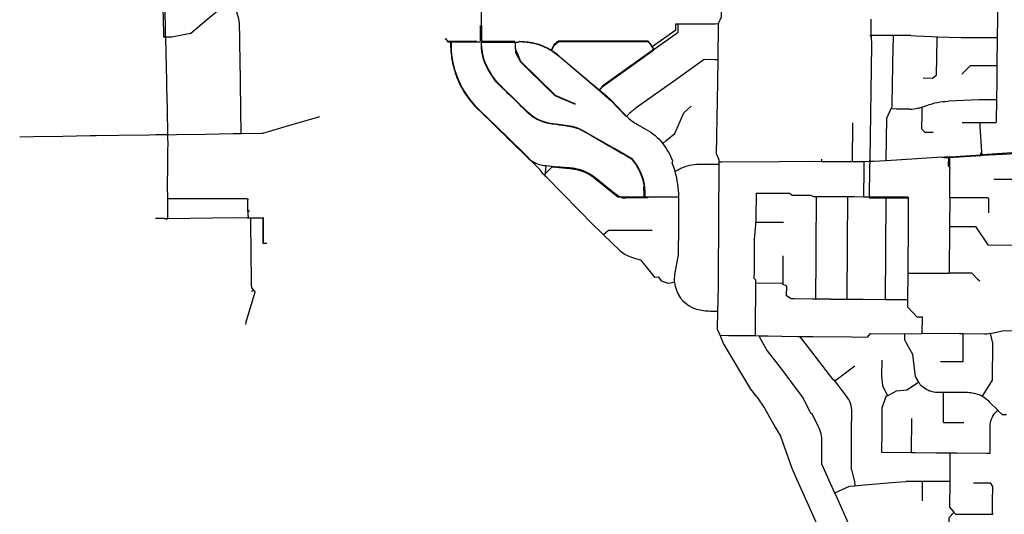
# Model space of a CAD drawing. Extents: x 486223 to 508017, y 5424748 to 5448023.
# Drawn here: x 503738 to 506326, y 5443037 to 5444338 of the extents above; entities that cross this region are included whole.
import ezdxf

# ---------------------------------------------------------------- set-up
doc = ezdxf.new("R2010")
doc.units = 0
doc.layers.add('WATER_MAINS', color=7, linetype='CONTINUOUS')

msp = doc.modelspace()

# ---------------------------------------------------------------- linework, layer by layer
at = {"layer": 'WATER_MAINS'}
for p, q in [((504951.7, 5444323), (504951.5, 5444375.3)), ((504121.5, 5444308.7), (504120.5, 5444365.2)), ((504948.1, 5444322), (504948.2, 5444282)), ((504951.7, 5444323), (504951.8, 5444279.2)), ((505462.2, 5444327.1), (505468.5, 5444327.1)), ((505468.5, 5444327.1), (505565.9, 5444327.2)), ((505565.9, 5444327.2), (505574.7, 5444327.3)), ((505573.5, 5444233.3), (505575.1, 5444326.9)), ((505574.7, 5444327.3), (505575.1, 5444327.3)), ((505575.1, 5444326.9), (505575.1, 5444327.3)), ((505975.5, 5444294.7), (505976.2, 5444339.2)), ((504121.7, 5444292.6), (504121.5, 5444308.7)), ((505974, 5444296.2), (505973.3, 5444296.2)), ((505974.4, 5444296.2), (505974, 5444296.2)), ((506013.1, 5444296.2), (505974.4, 5444296.2)), ((506034.2, 5444296.2), (506013.1, 5444296.2)), ((506034.1, 5444285), (506034.2, 5444296.2)), ((506045.5, 5444296.2), (506034.2, 5444296.2)), ((506079.8, 5444296.2), (506045.5, 5444296.2)), ((504121.3, 5444291.6), (504120.5, 5444291.6)), ((504121.7, 5444291.6), (504121.3, 5444291.6)), ((504121.7, 5444292.1), (504121.7, 5444292.6)), ((504121.7, 5444292.6), (504122, 5444292.6)), ((504121.7, 5444291.6), (504121.7, 5444292.1)), ((504121.7, 5444291.6), (504121.7, 5444291.2)), ((504121.7, 5444291.2), (504122.3, 5444251.6)), ((504317, 5444271), (504316.6, 5444295.4)), ((504317.6, 5444234.9), (504317, 5444271)), ((504870.9, 5444279), (504870.2, 5444279)), ((504871.3, 5444279), (504870.9, 5444279)), ((504870.9, 5444279), (504870.9, 5444278.6)), ((504870.9, 5444278.6), (504870.9, 5444277.4)), ((504885.4, 5444278.9), (504871.3, 5444279)), ((504871.8, 5444276.6), (504871.4, 5444276.9)), ((504951.8, 5444278.9), (504943.8, 5444278.8)), ((504951.8, 5444279.2), (504951.8, 5444278.9)), ((504951.8, 5444278.2), (504951.8, 5444278.9)), ((504951.8, 5444278.9), (504952.2, 5444278.9)), ((504954.7, 5444252.3), (504952, 5444271.3)), ((504952.2, 5444278.9), (504962.9, 5444278.9)), ((504962.9, 5444278.9), (505041.1, 5444279)), ((505041.1, 5444279), (505041.5, 5444279)), ((505041.1, 5444278.6), (505041.1, 5444279)), ((505041.2, 5444260.8), (505041.1, 5444278.6)), ((505041.5, 5444279), (505049.1, 5444279)), ((505396.7, 5444271.3), (505399.7, 5444267.1)), ((505975.5, 5444294.7), (505975.1, 5444294.7)), ((506033.8, 5444268.6), (506034.1, 5444285)), ((506135.1, 5444293.4), (506148.4, 5444292.9)), ((506148.4, 5444292.9), (506148.4, 5444288.6)), ((506148.4, 5444292.9), (506150.5, 5444292.8)), ((506150.5, 5444292.8), (506180.8, 5444291.8)), ((506180.8, 5444291.8), (506212.7, 5444290.7)), ((506212.7, 5444290.7), (506251.2, 5444290.7)), ((506251.2, 5444290.7), (506306.8, 5444290.6)), ((506307.3, 5444290.1), (506306.3, 5444217)), ((506306.8, 5444290.6), (506307.3, 5444290.6)), ((506307.3, 5444290.6), (506307.3, 5444290.1)), ((504122.3, 5444251.6), (504124.1, 5444176.3)), ((504954.5, 5444252.2), (504953.1, 5444254.9)), ((505135.6, 5444256), (505135.8, 5444256.3)), ((505399.7, 5444267.1), (505400, 5444266.7)), ((505400, 5444266.7), (505400.4, 5444267)), ((505400.2, 5444266.4), (505400, 5444266.7)), ((506031.4, 5444114.3), (506033.8, 5444268.6)), ((504318.6, 5444174.4), (504317.6, 5444234.9)), ((505564.4, 5444233.4), (505573.2, 5444233.3)), ((505572.6, 5444173.3), (505573.5, 5444233.3)), ((505573.2, 5444233.3), (505573.5, 5444233.3)), ((506306.2, 5444211.6), (506305.6, 5444171.8)), ((506305.8, 5444217), (506306.3, 5444217)), ((506306.3, 5444217), (506306.2, 5444216.4)), ((506306.2, 5444216.4), (506306.2, 5444211.6)), ((504124.1, 5444176.3), (504124.4, 5444159.6)), ((504319.8, 5444099.8), (504318.6, 5444174.4)), ((505569.5, 5443984.4), (505572.6, 5444173)), ((505572.6, 5444173), (505572.6, 5444173.3)), ((505011.1, 5444154), (505010.8, 5444154.4)), ((505261.3, 5444153.1), (505281.4, 5444136.2)), ((505261.6, 5444151.6), (505261.9, 5444151.9)), ((505261.6, 5444151.6), (505261.9, 5444151.3)), ((506304.6, 5444127.2), (506289.2, 5444127.2)), ((506305, 5444126.8), (506303.9, 5444071)), ((506305, 5444127.2), (506304.6, 5444127.2)), ((506305, 5444127.2), (506305, 5444126.8)), ((504320.8, 5444038.8), (504319.8, 5444099.8)), ((505333.5, 5444083.8), (505342.4, 5444093.2)), ((506028.8, 5444104.3), (506031.4, 5444109.7)), ((506031.4, 5444109.7), (506031.4, 5444114.3)), ((506077, 5444102.3), (506042.5, 5444102.8)), ((506109.3, 5444107.1), (506109.1, 5444090.6)), ((506109.3, 5444107.5), (506109.3, 5444107.1)), ((504126, 5444086.9), (504126, 5444087.3)), ((504126, 5444086.9), (504126.6, 5444049.7)), ((504448.3, 5444060), (504506.1, 5444076.8)), ((504506.1, 5444076.8), (504527.2, 5444082.9)), ((505331.9, 5444084.1), (505332.6, 5444084.1)), ((505333.2, 5444083.5), (505333.5, 5444083.8)), ((505927.1, 5444066), (505925.5, 5443964)), ((506261.5, 5444066.1), (506215.2, 5444066.1)), ((506261.9, 5444066.1), (506261.5, 5444066.1)), ((506261.9, 5444065.7), (506261.9, 5444066.1)), ((506262.5, 5444056.4), (506261.9, 5444065.7)), ((504126.6, 5444049.7), (504126.8, 5444035.6)), ((504225.5, 5444036.8), (504299, 5444038.1)), ((504299, 5444038.1), (504320.8, 5444038.4)), ((504320.8, 5444038.4), (504320.8, 5444038.8)), ((504320.8, 5444038.4), (504321.2, 5444038.4)), ((504321.2, 5444038.4), (504374.4, 5444039.3)), ((505164.4, 5444059.4), (505163.9, 5444059.5)), ((506266.6, 5443990.5), (506262.5, 5444056.4)), ((503739.1, 5444029), (503738.5, 5444029)), ((503774.9, 5444029.6), (503739.1, 5444029)), ((503852.2, 5444030.8), (503774.9, 5444029.6)), ((503923.9, 5444031.9), (503852.2, 5444030.8)), ((503937.6, 5444032.2), (503923.9, 5444031.9)), ((503938.4, 5444032.2), (503937.6, 5444032.2)), ((503939.2, 5444032.2), (503938.4, 5444032.2)), ((503998.8, 5444033.1), (503939.2, 5444032.2)), ((504079.5, 5444034.4), (503998.8, 5444033.1)), ((504126.5, 5444035.2), (504125.6, 5444035.2)), ((504126.8, 5444035.2), (504126.5, 5444035.2)), ((504126.8, 5444035.6), (504126.8, 5444035.2)), ((504126.8, 5444035.2), (504126.8, 5444034.8)), ((504126.8, 5444035.2), (504127.2, 5444035.2)), ((504127.2, 5444035.2), (504150.4, 5444035.6)), ((504150.4, 5444035.6), (504225.5, 5444036.8)), ((505428.2, 5444012.2), (505428.5, 5444012.4)), ((505428.5, 5444012.4), (505437.6, 5444020.1)), ((504127.3, 5444000.3), (504126.6, 5443951.4)), ((505303, 5443996.2), (505302.5, 5443996.4)), ((506264.1, 5443981.2), (506263.7, 5443987.4)), ((506359.5, 5443988.7), (506267.1, 5443982.2)), ((505575.5, 5443963.3), (505575.4, 5443956.9)), ((505575.5, 5443964.3), (505575.5, 5443963.3)), ((505575.8, 5443963.3), (505575.5, 5443963.3)), ((505583.5, 5443963.4), (505575.8, 5443963.3)), ((505734.7, 5443964), (505583.5, 5443963.4)), ((505845.4, 5443970.5), (505845.4, 5443964.6)), ((505845.4, 5443964.6), (505845.4, 5443964.2)), ((505876.1, 5443963.9), (505845.4, 5443964.2)), ((505896.2, 5443963.7), (505876.1, 5443963.9)), ((505925.5, 5443963.5), (505896.2, 5443963.7)), ((505956.3, 5443964.1), (505925.5, 5443963.5)), ((505925.5, 5443964), (505925.5, 5443963.5)), ((505956.3, 5443964.1), (505956.2, 5443944.4)), ((505971.4, 5443964.4), (505956.3, 5443964.1)), ((505971.9, 5443964.4), (505971.4, 5443964.4)), ((505972.3, 5443969.1), (505971.9, 5443969.1)), ((505972.3, 5443969.1), (505972.3, 5443968.5)), ((506015.3, 5443966.9), (505981.6, 5443964.9)), ((506096.1, 5443971.8), (506015.3, 5443966.9)), ((506015.3, 5443966.9), (506015.3, 5443967.3)), ((506161.1, 5443975.8), (506096.1, 5443971.8)), ((506161.1, 5443975.8), (506096.1, 5443971.8)), ((506182.7, 5443977.1), (506167.9, 5443976.2)), ((506178.1, 5443975.6), (506178.6, 5443975.6)), ((506178.6, 5443975.6), (506264.1, 5443980.7)), ((506178.6, 5443975.6), (506178.6, 5443975.1)), ((506182.6, 5443951.3), (506182.7, 5443976.4)), ((506182.7, 5443977.1), (506265.2, 5443982.1)), ((506182.7, 5443976.4), (506182.7, 5443977.1)), ((506264.1, 5443980.7), (506264.1, 5443981.2)), ((506264.1, 5443980.7), (506264.6, 5443980.8)), ((506264.6, 5443980.8), (506268, 5443981)), ((506265.2, 5443982.1), (506266.7, 5443982.2)), ((506266.7, 5443982.2), (506267.1, 5443982.2)), ((506268, 5443981), (506267.9, 5443981.5)), ((505116.5, 5443930), (505123.8, 5443937)), ((505121.8, 5443953), (505121.9, 5443954)), ((505575.4, 5443950), (505574.8, 5443817.3)), ((505575.4, 5443956.9), (505575.1, 5443956.9)), ((505575.4, 5443956.9), (505575.4, 5443950)), ((505956.2, 5443944.4), (505955.7, 5443872.2)), ((506182.4, 5443870.4), (506182.6, 5443945.1)), ((505116.5, 5443929.4), (505119.1, 5443926.9)), ((506298.5, 5443918.2), (506367.4, 5443918)), ((504126.5, 5443867.5), (504127.3, 5443814.5)), ((504126.5, 5443867.5), (504127.7, 5443867.5)), ((504127.7, 5443867.5), (504164.4, 5443867.5)), ((504164.4, 5443867.5), (504236.9, 5443867.5)), ((504236.9, 5443867.5), (504335.2, 5443867.5)), ((504335.2, 5443867.5), (504337.1, 5443865.5)), ((504337.1, 5443865.5), (504337.6, 5443865.5)), ((504337.1, 5443865), (504337.5, 5443838.1)), ((504337.6, 5443865.5), (504339.4, 5443865.5)), ((505377.8, 5443872.1), (505379.5, 5443872.1)), ((505379.5, 5443872.1), (505388.3, 5443872.1)), ((505381.1, 5443870), (505381.6, 5443870)), ((505381.6, 5443874.7), (505381.6, 5443875.2)), ((505381.6, 5443870.5), (505381.6, 5443874.7)), ((505381.6, 5443870), (505381.6, 5443870.5)), ((505396.1, 5443872.1), (505432.1, 5443872.1)), ((505432.1, 5443872.1), (505470.1, 5443872.1)), ((505470.1, 5443872.1), (505470.5, 5443872.1)), ((505470.1, 5443793.5), (505470.5, 5443871.7)), ((505470.5, 5443871.7), (505470.5, 5443872.1)), ((505673.5, 5443881.6), (505673.1, 5443817.7)), ((505774.4, 5443876.4), (505778.9, 5443876.3)), ((505823, 5443873), (505830.6, 5443873)), ((505830.6, 5443873), (505830.9, 5443873)), ((505830.9, 5443873), (505881.8, 5443872.7)), ((505830.9, 5443873), (505830.9, 5443872.6)), ((505830.9, 5443872.6), (505830.9, 5443868.7)), ((505881.8, 5443872.7), (505914, 5443872.5)), ((505913.6, 5443747.6), (505914.4, 5443872.1)), ((505914, 5443872.5), (505914.4, 5443872.5)), ((505914.4, 5443872.1), (505914.4, 5443872.5)), ((505914.4, 5443872.5), (505914.8, 5443872.5)), ((505914.8, 5443872.5), (505931.1, 5443872.4)), ((505931.1, 5443872.4), (505955.7, 5443872.2)), ((505955.7, 5443872.2), (506015, 5443871.9)), ((505970.9, 5443869.1), (506073.3, 5443868.5)), ((506014.4, 5443726.8), (506015.4, 5443871.5)), ((506015, 5443871.9), (506015.4, 5443871.9)), ((506015.4, 5443871.9), (506015.8, 5443871.9)), ((506015.4, 5443871.5), (506015.4, 5443871.9)), ((506015.8, 5443871.9), (506050.2, 5443871.6)), ((506073.3, 5443868.5), (506073, 5443807.9)), ((506073.4, 5443870.9), (506073.3, 5443868.5)), ((506182.4, 5443870.4), (506181.9, 5443794.5)), ((506182.4, 5443870.4), (506182.8, 5443870.4)), ((506182.8, 5443870.4), (506190.8, 5443870.4)), ((506190.8, 5443870.4), (506281.3, 5443870.4)), ((506284.4, 5443861.7), (506284.2, 5443829.8)), ((504337.5, 5443838.1), (504342.3, 5443833.1)), ((504337.5, 5443838.1), (504338.4, 5443816.5)), ((504117.7, 5443814.5), (504095.7, 5443814.5)), ((504117.7, 5443814.5), (504126.3, 5443814.5)), ((504124.2, 5443812.3), (504126.3, 5443814.5)), ((504126.3, 5443814.5), (504126.9, 5443814.5)), ((504126.9, 5443814.5), (504127.3, 5443814.5)), ((504127.3, 5443814.5), (504127.7, 5443814.5)), ((504127.7, 5443814.5), (504303.6, 5443817.2)), ((504303.6, 5443817.2), (504336.6, 5443816.6)), ((504337.6, 5443816.6), (504336.6, 5443816.6)), ((504338.4, 5443816.5), (504337.6, 5443816.6)), ((504338.4, 5443816.5), (504345.1, 5443816.7)), ((504345.1, 5443816.7), (504345.8, 5443816.7)), ((504345.1, 5443816.7), (504345.1, 5443815.9)), ((504345.1, 5443815.9), (504345.6, 5443815.9)), ((504345.1, 5443815.9), (504345.1, 5443813.4)), ((504345.1, 5443813.4), (504345.3, 5443800.7)), ((504345.6, 5443815.9), (504347.1, 5443816)), ((504345.8, 5443816.7), (504347.1, 5443816.7)), ((504347.1, 5443816.7), (504378, 5443817.3)), ((504378, 5443817.3), (504378, 5443816.9)), ((505574.8, 5443816.9), (505574, 5443655)), ((505574.8, 5443817.3), (505574.8, 5443816.9)), ((505673.1, 5443817.7), (505673.1, 5443817)), ((505673.1, 5443817), (505673.1, 5443805.2)), ((505673.1, 5443804.8), (505673.1, 5443805.2)), ((505673.1, 5443805.2), (505673.5, 5443805.2)), ((505673.5, 5443805.2), (505745.7, 5443805.1)), ((506073, 5443807.9), (506072.1, 5443671.3)), ((504345.3, 5443800.7), (504346.1, 5443729.2)), ((505261.9, 5443782.1), (505271.7, 5443772.7)), ((506181.9, 5443793.8), (506180.9, 5443671.4)), ((506181.9, 5443794.5), (506181.9, 5443794.1)), ((506181.9, 5443794.1), (506182.3, 5443794.1)), ((506181.9, 5443794.1), (506181.9, 5443793.8)), ((506182.3, 5443794.1), (506249.7, 5443794)), ((505271.7, 5443772.7), (505272, 5443772.4)), ((505272, 5443772.4), (505272.3, 5443772.7)), ((505272, 5443772.4), (505272.3, 5443772.2)), ((504346.1, 5443729.2), (504347.1, 5443646.3)), ((505830.2, 5443748.1), (505830, 5443707.9)), ((505912.7, 5443602.9), (505913.6, 5443747.6)), ((505743.8, 5443716.9), (505743.5, 5443657.2)), ((505830, 5443707.9), (505829.4, 5443607.3)), ((506013.6, 5443602.3), (506014.4, 5443726.8)), ((505574, 5443654.7), (505573.1, 5443584.1)), ((505574, 5443655), (505574, 5443654.7)), ((505672.7, 5443644.8), (505672.8, 5443652.9)), ((505743.5, 5443657.2), (505743.4, 5443644.2)), ((506072.1, 5443671.3), (506071.7, 5443601.6)), ((506072.1, 5443671.3), (506072.5, 5443671.3)), ((506180.9, 5443671.4), (506180.9, 5443671.1)), ((506181.5, 5443671.1), (506180.9, 5443671.1)), ((506184.2, 5443671.1), (506181.5, 5443671.1)), ((504354, 5443625.5), (504346.5, 5443622.6)), ((504347.1, 5443646.3), (504347.1, 5443641.2)), ((504347.1, 5443641.2), (504347.7, 5443641.2)), ((504347.1, 5443641.2), (504347.1, 5443640.4)), ((504347.1, 5443640.4), (504347.2, 5443632.1)), ((504347.2, 5443632.1), (504354, 5443625.5)), ((504347.7, 5443641.2), (504348.3, 5443641.2)), ((504354, 5443625.5), (504356.7, 5443622.8)), ((505459.3, 5443646.8), (505458.9, 5443646.7)), ((505672.1, 5443521.7), (505672.7, 5443644.4)), ((505673.1, 5443644.8), (505672.7, 5443644.8)), ((505672.7, 5443644.4), (505672.7, 5443644.8)), ((505742.8, 5443644.2), (505673.1, 5443644.8)), ((505742.8, 5443643.4), (505742.8, 5443644.2)), ((505743.4, 5443644.2), (505742.8, 5443644.2)), ((504356.7, 5443621.1), (504333.6, 5443544.4)), ((504356.7, 5443622.8), (504356.7, 5443621.1)), ((505821.4, 5443603.1), (505773.1, 5443603.5)), ((505828.9, 5443603.1), (505821.4, 5443603.1)), ((505829.3, 5443603.1), (505828.9, 5443603.1)), ((505829.4, 5443607.3), (505829.3, 5443603.5)), ((505829.3, 5443603.5), (505829.3, 5443603.1)), ((505870.1, 5443602.8), (505829.3, 5443603.1)), ((505870.1, 5443602.8), (505912.3, 5443602.5)), ((505912.3, 5443602.5), (505912.7, 5443602.5)), ((505912.7, 5443602.5), (505912.7, 5443602.9)), ((505912.7, 5443602.5), (505913.1, 5443602.5)), ((505913.1, 5443602.5), (505929.5, 5443602.4)), ((505929.5, 5443602.4), (505955.1, 5443602.3)), ((505955.1, 5443602.3), (506013.2, 5443601.9)), ((506013.2, 5443601.9), (506013.6, 5443601.9)), ((506013.6, 5443601.9), (506013.6, 5443602.3)), ((506013.6, 5443601.9), (506014, 5443601.9)), ((506014, 5443601.9), (506048.5, 5443601.7)), ((506048.5, 5443601.7), (506071.3, 5443601.6)), ((506071.3, 5443601.6), (506071.7, 5443601.6)), ((506071.7, 5443601.6), (506071.7, 5443601.2)), ((505572.9, 5443571.4), (505573.1, 5443584.1)), ((505572.5, 5443571), (505572.9, 5443571)), ((505572.9, 5443571), (505572.9, 5443571.4)), ((506109.4, 5443555.9), (506109, 5443512.1)), ((504332.8, 5443541.5), (504331.6, 5443536)), ((504333, 5443542.3), (504332.8, 5443541.5)), ((504333.6, 5443544.4), (504333, 5443542.3)), ((505672.1, 5443506.8), (505672.1, 5443521.7)), ((505578.8, 5443507.6), (505600.7, 5443507.4)), ((505600.7, 5443507.4), (505612, 5443507.3)), ((505612, 5443507.3), (505672.1, 5443506.8)), ((505672.1, 5443506.8), (505680.6, 5443506.7)), ((505680.6, 5443506.7), (505687.2, 5443494.8)), ((505680.6, 5443506.7), (505705, 5443506.1)), ((505705, 5443506.1), (505741.5, 5443505.2)), ((505741.5, 5443505.2), (505783.4, 5443504.8)), ((505783.4, 5443504.8), (505787.7, 5443504.8)), ((505787.7, 5443504.8), (505822.9, 5443504.4)), ((505787.7, 5443504.8), (505792.5, 5443498.5)), ((505792.5, 5443498.5), (505873.8, 5443392.7)), ((505822.9, 5443504.4), (505924, 5443503.5)), ((506063.9, 5443511.8), (506064.3, 5443511.8)), ((506064.3, 5443511.8), (506109, 5443512.1)), ((506064.3, 5443511.4), (506064.3, 5443511.8)), ((506109.4, 5443512), (506109, 5443512.1)), ((506207.5, 5443511.3), (506109.4, 5443512)), ((506217.9, 5443511.2), (506207.5, 5443511.3)), ((506217.4, 5443437.5), (506217.9, 5443510.8)), ((506218.3, 5443511.2), (506217.9, 5443511.2)), ((506217.9, 5443510.8), (506217.9, 5443511.2)), ((506274.5, 5443510.7), (506218.3, 5443511.2)), ((506288.9, 5443512.6), (506289.3, 5443512.7)), ((506289, 5443512.2), (506288.9, 5443512.6)), ((506069.6, 5443485.5), (506064.9, 5443494)), ((505736.6, 5443422.8), (505761.2, 5443390.6)), ((505880.7, 5443387.8), (505932.9, 5443427.8)), ((506217.4, 5443437.5), (506157.8, 5443437.9)), ((505761.2, 5443390.6), (505761.4, 5443390.3)), ((505873.8, 5443392.7), (505875.1, 5443390.9)), ((505880.4, 5443387.6), (505880.1, 5443387.9)), ((505880.4, 5443387.6), (505880.7, 5443387.8)), ((506100.5, 5443384.2), (506100.9, 5443384.4)), ((506100.9, 5443384.4), (506101.1, 5443384.1)), ((505675.2, 5443345.7), (505663.1, 5443361.8)), ((506018.7, 5443348.6), (506018.3, 5443348.4)), ((506018.5, 5443348.9), (506018.7, 5443348.6)), ((506018.7, 5443348.6), (506026.5, 5443352.9)), ((506165.6, 5443278.7), (506166, 5443345.2)), ((506166, 5443345.2), (506166.1, 5443357.8)), ((506166.1, 5443357.8), (506166.1, 5443358.2)), ((506166.1, 5443358.2), (506166.5, 5443358.2)), ((506268.1, 5443346.9), (506268.3, 5443347.2)), ((506268.3, 5443347.2), (506279.2, 5443364.5)), ((505816.7, 5443303.1), (505816.9, 5443302.6)), ((506081.6, 5443289.2), (506081, 5443199.7)), ((506308.6, 5443310.5), (506308.8, 5443310.2)), ((506165.6, 5443278.7), (506219.4, 5443278.4)), ((505923.8, 5443153.9), (505924.5, 5443256.2)), ((505924.5, 5443256.6), (505924.5, 5443256.2)), ((506003.6, 5443254.4), (506003.2, 5443199.9)), ((505846.2, 5443168), (505846.5, 5443221.3)), ((505846.6, 5443221.7), (505846.5, 5443221.3)), ((506003.2, 5443199.9), (506080.6, 5443199.3)), ((506080.6, 5443199.3), (506081, 5443199.3)), ((506081, 5443199.7), (506081, 5443199.3)), ((506081, 5443199.3), (506091.3, 5443199.2)), ((506091.3, 5443199.2), (506146.2, 5443198.8)), ((506146.2, 5443198.8), (506181.9, 5443198.6)), ((506181.9, 5443198.6), (506182.3, 5443198.6)), ((506182.3, 5443198.2), (506182.2, 5443159)), ((506182.3, 5443198.6), (506201.3, 5443198.5)), ((506182.3, 5443198.6), (506182.3, 5443198.2)), ((506201.3, 5443198.5), (506279.3, 5443197.9)), ((506279.3, 5443197.9), (506288.1, 5443197.9)), ((505846.2, 5443168), (505879.6, 5443093.6)), ((506182.2, 5443159), (506182.1, 5443123.6)), ((505776.2, 5443137.8), (505776, 5443138.2)), ((505776.2, 5443137.8), (505832.9, 5443011.4)), ((505932.7, 5443112.3), (505932.7, 5443111.9)), ((505932.7, 5443111.9), (505933.1, 5443111.9)), ((505933.1, 5443111.9), (505949.1, 5443113.3)), ((505949.1, 5443113.3), (506040.7, 5443121.1)), ((506040.7, 5443121.1), (506067.7, 5443123.4)), ((506109.5, 5443123.3), (506067.7, 5443123.4)), ((506109.9, 5443123.3), (506109.5, 5443123.3)), ((506109.9, 5443122.9), (506109.8, 5443072.6)), ((506109.9, 5443123.3), (506109.9, 5443122.9)), ((506110.3, 5443123.3), (506109.9, 5443123.3)), ((506134.3, 5443123.3), (506110.3, 5443123.3)), ((506181.7, 5443123.3), (506134.3, 5443123.3)), ((506182.1, 5443123.3), (506181.7, 5443123.3)), ((506182.1, 5443123.6), (506182.1, 5443123.3)), ((506182.1, 5443123.3), (506182.1, 5443122.9)), ((505879.6, 5443093.6), (505879.7, 5443093.2)), ((505879.7, 5443093.2), (505880.1, 5443093.4)), ((505879.7, 5443093.2), (505879.9, 5443092.9)), ((505879.9, 5443092.9), (505881.8, 5443088.6)), ((505881.8, 5443088.6), (505921.7, 5442999.8)), ((506294.7, 5443037.3), (506294.8, 5443090.2)), ((506294.8, 5443090.5), (506294.8, 5443090.2)), ((506192.9, 5443041.5), (506193.2, 5443041.8)), ((506193, 5443042.1), (506193.2, 5443041.8)), ((506193.2, 5443041.8), (506193.4, 5443041.5)), ((506219.7, 5443037), (506294.3, 5443036.9)), ((506294.3, 5443036.9), (506294.7, 5443036.9)), ((506294.7, 5443036.9), (506294.7, 5443037.3))]:
    msp.add_line(p, q, dxfattribs=at)
for points in [[(504228.4, 5444336.3), (504258.3, 5444361.3), (504303.7, 5444375)], [(505575.1, 5444327.3), (505582.4, 5444345.5), (505582.8, 5444372.3)], [(506308.9, 5444367), (506308.2, 5444357.2), (506308, 5444340.2), (506307.3, 5444290.6)], [(504164.5, 5444297.8), (504188, 5444302.3), (504228.4, 5444336.3)], [(505400.4, 5444267), (505462.3, 5444310.9), (505462.2, 5444327.1)], [(505405.6, 5444259.8), (505468.5, 5444304.5), (505468.5, 5444327)], [(504120.5, 5444291.6), (504117.2, 5444291.5), (504116.9, 5444309.5)], [(504122, 5444292.6), (504138.2, 5444292.7), (504164.5, 5444297.8)], [(505975.1, 5444294.7), (505974.4, 5444294.7), (505974.4, 5444296.2)], [(506079.8, 5444296.2), (506092.8, 5444294.8), (506135.1, 5444293.4)], [(504870.2, 5444279), (504863.3, 5444279), (504859.8, 5444286.8), (504856, 5444286.7)], [(504939.8, 5444280.1), (504871.8, 5444280), (504863.4, 5444280.5)], [(504870.9, 5444277.4), (504870.8, 5444271.7), (504870.9, 5444265.9), (504871, 5444262.4), (504871.3, 5444257.4), (504871.7, 5444252.4), (504872.1, 5444247.4), (504872.7, 5444242.7), (504873.4, 5444237.4), (504874.1, 5444233.2), (504874.9, 5444228.7), (504876, 5444223.2), (504877.3, 5444217.6), (504879.2, 5444209.8), (504880.7, 5444204.6), (504883.1, 5444197.8), (504885.2, 5444190.9), (504886.6, 5444187.4)], [(504943.8, 5444278.8), (504941, 5444278.9), (504885.4, 5444278.9)], [(504952.7, 5444255.6), (504952.2, 5444260.9), (504951.8, 5444267.4), (504951.8, 5444272.3), (504951.8, 5444278.2)], [(505039.1, 5444280.2), (504963.7, 5444280.1), (504954.1, 5444280.1)], [(505405.6, 5444259.8), (505389.7, 5444281.6), (505154.6, 5444281.3), (505143.1, 5444272.5), (505135.2, 5444257.4)], [(505135.8, 5444256.3), (505143.8, 5444271.8), (505154.9, 5444280.3), (505272.5, 5444280.4)], [(505272.5, 5444280.4), (505390.1, 5444280.6), (505396.7, 5444271.3)], [(505975.5, 5444294.7), (505977, 5444271), (505972.3, 5443969.1)], [(506148.4, 5444288.6), (506146.9, 5444190.7), (506137.2, 5444183.2), (506112.5, 5444183.6)], [(505010.8, 5444154.4), (505009.1, 5444156), (505005.3, 5444159.7), (504995.1, 5444170), (504991.7, 5444173.8), (504988.2, 5444178), (504985.3, 5444181.8), (504982.3, 5444185.9), (504979.6, 5444189.7), (504977, 5444193.7), (504974.5, 5444197.8), (504971.8, 5444202.4), (504969.6, 5444206.6), (504967.2, 5444211.3), (504964.5, 5444216.6), (504960.7, 5444224.4), (504958.7, 5444229.3), (504957.2, 5444233.9), (504955.9, 5444238.3), (504955.1, 5444242), (504953.9, 5444248.8), (504952.7, 5444255.6)], [(505041.2, 5444260.8), (505041.2, 5444251.7), (505054, 5444227.1), (505077.5, 5444204.2)], [(505041.4, 5444260.4), (505054.1, 5444228.4), (505145.3, 5444139.6), (505198.1, 5444116.5)], [(505405.6, 5444259.8), (505270.5, 5444164), (505261.3, 5444153.1)], [(505274.7, 5444165.7), (505405.1, 5444258.2), (505404.8, 5444259.9), (505400.2, 5444266.4)], [(505462.4, 5444180.6), (505537.4, 5444233.8), (505564.4, 5444233.4)], [(505077.5, 5444204.2), (505144.7, 5444138.7), (505198.4, 5444115.3)], [(506214, 5444194.5), (506237.1, 5444217), (506305.8, 5444217)], [(504886.6, 5444187.4), (504888.2, 5444183.2), (504891.2, 5444176.2), (504893.3, 5444171.8), (504898, 5444162.4), (504902.1, 5444154.8), (504907.7, 5444145.6), (504914.1, 5444136), (504919.7, 5444128.4), (504925.8, 5444120.7), (504935.6, 5444109.7), (504942.7, 5444102.4), (504949.8, 5444095.5), (504960.6, 5444085), (504972.6, 5444073.3), (504982.4, 5444063.7), (504988.8, 5444057.5)], [(506305.6, 5444171.8), (506305.1, 5444131.2), (506305, 5444127.2)], [(504124.4, 5444159.6), (504125.7, 5444104.1), (504126, 5444087.3)], [(505163.9, 5444059.5), (505157.2, 5444060.5), (505147.6, 5444061.9), (505137.8, 5444063.3), (505132.6, 5444064.1), (505127.8, 5444064.9), (505123.7, 5444065.8), (505118.3, 5444067.2), (505113.2, 5444068.8), (505108.8, 5444070.5), (505104.4, 5444072.3), (505099.6, 5444074.6), (505095.1, 5444077), (505090.7, 5444079.6), (505086.5, 5444082.5), (505079.6, 5444087.7), (505074.9, 5444091.9), (505071.3, 5444095.4), (505064.1, 5444102.4), (505060.5, 5444105.9), (505056.6, 5444109.7), (505053.6, 5444112.6), (505049.7, 5444116.4), (505043.5, 5444122.5), (505035.7, 5444130.1), (505028.9, 5444136.7), (505021.5, 5444143.9), (505017.5, 5444147.8), (505014.1, 5444151.1), (505011.1, 5444154)], [(505261.9, 5444151.9), (505271.2, 5444163.2), (505274.7, 5444165.7)], [(505261.9, 5444151.3), (505291.3, 5444126.4), (505330.8, 5444084.1), (505331.9, 5444084.1)], [(506289.2, 5444127.2), (506258.3, 5444127.3), (506178.6, 5444123)], [(504990.4, 5444057.4), (504946.9, 5444099.8), (504943.4, 5444103.2)], [(505437.6, 5444020.1), (505459.6, 5444038.5), (505483.4, 5444092.6), (505503.1, 5444110.1)], [(506015.3, 5443967.3), (506017, 5444079.1), (506028.8, 5444104.3)], [(506042.5, 5444102.8), (506031.6, 5444103), (506028.8, 5444104.3)], [(506109.1, 5444090.6), (506108.5, 5444050.8), (506117.2, 5444042.1), (506139, 5444041.8)], [(506303.9, 5444071), (506303.8, 5444066), (506261.9, 5444066.1)], [(504374.4, 5444039.3), (504377.5, 5444039.4), (504448.3, 5444060)], [(504988.8, 5444057.5), (505000.2, 5444046.4), (505014, 5444032.9), (505021.4, 5444025.6), (505031.5, 5444015.8), (505044.9, 5444002.6), (505056.1, 5443991.8), (505061.4, 5443986.5), (505071.7, 5443976.1), (505075.2, 5443972.9), (505079.5, 5443969.4), (505085.8, 5443965.1), (505091.9, 5443961.7), (505094.6, 5443960.5)], [(505089.6, 5443959.5), (505061.1, 5443988.5), (504990.4, 5444057.4)], [(505302.5, 5443996.4), (505300.6, 5443997.5), (505292.5, 5444002.2), (505283.9, 5444007.1), (505275, 5444012.3), (505266.5, 5444017.2), (505256.8, 5444022.8), (505248.2, 5444027.7), (505231.9, 5444037.1), (505223.8, 5444041.8), (505217.6, 5444045.3), (505214, 5444047.3), (505209.4, 5444049.4), (505205.5, 5444051), (505200.9, 5444052.6), (505195.7, 5444054.2), (505190.7, 5444055.4), (505186, 5444056.3), (505181.5, 5444056.9), (505171.2, 5444058.4), (505164.4, 5444059.4)], [(504125.6, 5444035.2), (504096.5, 5444034.7), (504079.5, 5444034.4)], [(504126.8, 5444034.8), (504127.4, 5444003.9), (504127.3, 5444000.3)], [(505381.6, 5443875.2), (505381.6, 5443882.2), (505381.6, 5443886), (505380.7, 5443894.9), (505379.8, 5443901.1), (505378.8, 5443906), (505377.9, 5443910.3), (505376.4, 5443915.8), (505375.2, 5443919.9), (505373.4, 5443925.3), (505369.9, 5443934.2), (505365.9, 5443942.8), (505360.9, 5443952), (505357.9, 5443956.7), (505352.8, 5443964.1), (505348.1, 5443970.1), (505337.7, 5443976.1), (505327.6, 5443982), (505319.1, 5443986.8), (505311.4, 5443991.3), (505303, 5443996.2)], [(506267.9, 5443981.5), (506267.7, 5443985.3), (506266.9, 5443985.7), (506266.6, 5443990.5)], [(506268, 5443981), (506356.3, 5443986.2), (506365.1, 5443986.2)], [(505094.6, 5443960.5), (505098.8, 5443958.8), (505103.5, 5443957.2), (505108.4, 5443955.9), (505115.4, 5443954.6), (505120.4, 5443954.1), (505121.9, 5443954)], [(505569.5, 5443984.4), (505575.5, 5443969.5), (505575.5, 5443964.3)], [(505845.4, 5443964.2), (505822.7, 5443964.4), (505734.7, 5443964)], [(505972.3, 5443968.5), (505972.3, 5443965.5), (505971.5, 5443950.5), (505970.9, 5443869.1)], [(505971.9, 5443969.1), (505971.4, 5443969.1), (505971.4, 5443964.4)], [(505981.6, 5443964.9), (505974.2, 5443964.4), (505971.9, 5443964.4)], [(506161.1, 5443975.8), (506166.5, 5443976.2), (506167.9, 5443975), (506178.1, 5443975.6)], [(506178.6, 5443975.1), (506178.5, 5443953.4), (506182.6, 5443949.3), (506182.6, 5443945.1)], [(504126.6, 5443951.4), (504125.9, 5443900.4), (504126.5, 5443867.5)], [(505116, 5443930), (505105.3, 5443943.4), (505089.6, 5443959.5)], [(505123.3, 5443922.5), (505119.4, 5443926.6), (505121.8, 5443953)], [(505121.9, 5443954), (505130.1, 5443953.2), (505145, 5443952), (505158.7, 5443950.8), (505169.4, 5443949.9), (505179.2, 5443949.1), (505183.6, 5443948.8), (505191.3, 5443947.9), (505196.1, 5443947.1), (505202.6, 5443945.7), (505208, 5443944.3), (505213.4, 5443942.6), (505222.3, 5443939.3), (505231.2, 5443935.1), (505233.2, 5443934)], [(505233.2, 5443934), (505236.8, 5443932), (505241.2, 5443929.3), (505246.5, 5443925.8), (505253.7, 5443920.2), (505261.6, 5443913.9), (505277.9, 5443901), (505296.5, 5443885.6), (505309.8, 5443875.2), (505312.6, 5443873.4), (505321.3, 5443868.8), (505330.9, 5443869.4), (505338.5, 5443869.8), (505348.5, 5443870.2), (505357.7, 5443870.1), (505367.9, 5443870), (505381.1, 5443870)], [(505123.3, 5443922.5), (505247.3, 5443796), (505261.9, 5443782.1)], [(505381.6, 5443870), (505387.6, 5443870), (505388.6, 5443870), (505390.7, 5443872.1), (505396.1, 5443872.1)], [(505673.5, 5443881.6), (505739.5, 5443881.6), (505739.5, 5443881.6)], [(505739.5, 5443881.6), (505761.8, 5443881.6), (505768.2, 5443876.4), (505774.4, 5443876.4)], [(505778.9, 5443876.3), (505817, 5443876.1), (505823, 5443873)], [(505830.9, 5443868.7), (505830.9, 5443864.2), (505830.2, 5443748.1)], [(506050.2, 5443871.6), (506070.3, 5443871.5), (506073.4, 5443871.2), (506073.4, 5443870.9)], [(506281.3, 5443870.4), (506284.5, 5443866.9), (506284.4, 5443861.7)], [(504347.1, 5443816), (504377.2, 5443816.6), (504377.6, 5443749.6), (504388.1, 5443749.7)], [(504378, 5443816.9), (504378.3, 5443750.4), (504388.1, 5443750.4)], [(505668.9, 5443678.2), (505669.4, 5443759.9), (505673, 5443798.4), (505673.1, 5443804.8)], [(505272.3, 5443772.7), (505285.7, 5443784.4), (505400, 5443784.5)], [(506249.7, 5443794), (506282.4, 5443745.2), (506357.8, 5443745)], [(505356.7, 5443709.9), (505370.1, 5443705.8), (505406.8, 5443660.4), (505416.8, 5443661.6)], [(505672.8, 5443652.9), (505668.8, 5443657), (505668.9, 5443678.2)], [(505458.9, 5443646.7), (505442.6, 5443643.9), (505426.1, 5443650), (505416.8, 5443661.6)], [(506072.5, 5443671.3), (506169.9, 5443671.1), (506180.9, 5443671.1)], [(506242.2, 5443668.9), (506240, 5443671), (506184.2, 5443671.1)], [(506261, 5443650), (506257.4, 5443653.6), (506242.2, 5443668.9)], [(505773.1, 5443603.5), (505765.6, 5443603.5), (505753.7, 5443611.4), (505753.8, 5443636.9), (505742.8, 5443642.5), (505742.8, 5443643.4)], [(506071.7, 5443601.2), (506071.5, 5443582.4), (506083.6, 5443569.2)], [(505578.8, 5443507.6), (505572.3, 5443522.9), (505572.9, 5443571)], [(506083.6, 5443569.2), (506095.7, 5443556), (506109.4, 5443555.9)], [(506289.3, 5443512.7), (506324.6, 5443519.9), (506369, 5443519.6)], [(505587.9, 5443486.1), (505587.8, 5443486.3), (505578.8, 5443507.6)], [(505687.2, 5443494.8), (505702.6, 5443467), (505736.6, 5443422.8)], [(505924, 5443503.5), (505924.2, 5443503.5), (505966.6, 5443503.1)], [(505966.6, 5443503.1), (505973.9, 5443512.5), (506063.9, 5443511.8)], [(506064.9, 5443494), (506064.3, 5443495.2), (506064.3, 5443511.4)], [(506288.9, 5443512.6), (506279.7, 5443510.7), (506274.5, 5443510.7)], [(506279.2, 5443364.5), (506294.8, 5443389.5), (506295.4, 5443487.2), (506289, 5443512.2)], [(505663.1, 5443361.8), (505659.8, 5443366.2), (505587.9, 5443486.1)], [(506100.9, 5443384.4), (506092.3, 5443399), (506085.2, 5443457.2), (506069.6, 5443485.5)], [(506003.7, 5443442.3), (506003.4, 5443400.6), (506005.4, 5443375.5), (506018.5, 5443348.9)], [(505880.1, 5443387.9), (505877.4, 5443391.4), (505875.1, 5443390.9)], [(505761.4, 5443390.3), (505761.7, 5443388.4), (505794.3, 5443346)], [(506026.5, 5443352.9), (506042.6, 5443361.8), (506069.5, 5443364.4), (506100.5, 5443384.2)], [(506101.1, 5443384.1), (506104.9, 5443377.5), (506110.1, 5443373.8)], [(505675.2, 5443345.7), (505695.3, 5443316.3), (505723.9, 5443265.8)], [(505794.3, 5443346), (505797.3, 5443342.1), (505816.7, 5443303.1)], [(506018.3, 5443348.4), (506014.5, 5443346.3), (506004, 5443316.3), (506003.6, 5443254.4)], [(506308.8, 5443310.2), (506319.9, 5443299.2), (506331.1, 5443299.2)], [(505723.9, 5443265.8), (505737.3, 5443242.1), (505767, 5443158.3), (505776, 5443138.2)], [(505923.8, 5443153.9), (505931.8, 5443123.4), (505932.7, 5443112.3)], [(505880.1, 5443093.4), (505918.7, 5443110.7), (505932.7, 5443111.9)], [(506182.1, 5443122.9), (506182, 5443055.8), (506193, 5443042.1)], [(506244.4, 5443120.1), (506288.1, 5443120.1), (506294.8, 5443110.3), (506294.8, 5443090.8), (506294.8, 5443090.5)], [(506180.3, 5442964.8), (506180.5, 5443028.8), (506192.9, 5443041.5)], [(506193.4, 5443041.5), (506197.1, 5443037), (506219.7, 5443037)], [(506296.2, 5443036.5), (506296.2, 5443036.9), (506294.7, 5443036.9)]]:
    msp.add_lwpolyline(points, dxfattribs=at)
for points in [[(504116.9, 5444309.5), (504116.6, 5444330.2, 0.008453), (504115.2, 5444370.4)], [(504316.6, 5444295.4), (504316.1, 5444322.4, 0.069122), (504312.4, 5444346.2), (504307.4, 5444362.8)], [(505135.2, 5444257.4, 0.136479), (505052.7, 5444280.2), (505052.1, 5444280.2)], [(505010.6, 5444155.9), (505002.8, 5444163.5, -0.081709), (504970.5, 5444207.1), (504964.8, 5444218.1, -0.081313), (504955.5, 5444246.9), (504954.8, 5444251.8)], [(505135.2, 5444257.4, -0.041042), (505156.4, 5444242.1), (505261.3, 5444153.1)], [(505143.1, 5444251.1, -0.024874), (505155.6, 5444241.5), (505190, 5444212.4), (505261.6, 5444151.6)], [(505342.4, 5444093.2, -0.031536), (505364.1, 5444110.8), (505462.4, 5444180.6)], [(505160.2, 5444061.1), (505132.8, 5444065.1, -0.157357), (505074.2, 5444094), (505010.6, 5444155.9)], [(505281.4, 5444136.2), (505292, 5444127.1), (505326, 5444090.7, 0.014159), (505332.2, 5444084.4)], [(506109.8, 5444107.6, 0.022171), (506119.3, 5444110.8, 0.006633), (506122.1, 5444111.9, -0.100306), (506178.6, 5444123)], [(506077, 5444102.3, 0.047094), (506098.1, 5444104.9, 0.025478), (506109.3, 5444107.5)], [(505333.5, 5444083.2, 0.057149), (505361.9, 5444062.2), (505384.4, 5444049.2, -0.091332), (505428, 5444012.5)], [(505196.5, 5444055, 0.030467), (505184.9, 5444057.4), (505160.6, 5444061)], [(505302, 5443997.9), (505219.5, 5444045.4, 0.064), (505196.5, 5444055)], [(505453, 5443961.2), (505454.6, 5443965.5, 0.085257), (505428.5, 5444011.9)], [(505378.2, 5443897.9), (505380.9, 5443900.2, 0.133096), (505348.8, 5443970.9), (505302, 5443997.9)], [(505123.8, 5443937), (505137.9, 5443950.5), (505184.4, 5443946.4, -0.097546), (505230.2, 5443933.2)], [(505575.1, 5443956.9), (505523.3, 5443956.7, 0.111394), (505474.4, 5443945.9, 0.0014), (505473.8, 5443945.7)], [(505230.2, 5443933.2, -0.051164), (505251.2, 5443919.5), (505309.8, 5443872), (505377.4, 5443872.1)], [(505459.3, 5443646.8, -0.066003), (505460.3, 5443667.7), (505469.7, 5443719.6), (505470.1, 5443793.5)], [(505272.3, 5443772.2), (505315.7, 5443730.7, 0.117777), (505345.7, 5443713.2), (505356.7, 5443709.9)], [(505461.5, 5443633.9, 0.267965), (505517.2, 5443576.7, 0.067578), (505553.7, 5443571.5), (505572.5, 5443571)], [(505924.5, 5443256.6), (505924.9, 5443306.1, 0.167052), (505910.8, 5443347.9), (505880.4, 5443387.6)], [(506110.1, 5443373.8), (506122.4, 5443364.9, 0.040197), (506131.4, 5443361.2)], [(506131.4, 5443361.2, 0.077016), (506149.7, 5443358.3), (506166.1, 5443358.2)], [(506166.5, 5443358.2), (506228.9, 5443357.8, -0.105803), (506262.5, 5443349.8)], [(506268.5, 5443346.7, -0.067675), (506286, 5443333), (506308.6, 5443310.5)], [(505846.6, 5443221.7), (505846.6, 5443226.9, 0.118009), (505836.9, 5443268.8), (505820.9, 5443300.8), (505816.9, 5443302.6)], [(506288.1, 5443197.9), (506288.6, 5443268.7, -0.17105), (506300.8, 5443302.8)]]:
    msp.add_lwpolyline(points, format="xyb", dxfattribs=at)
for centre, radius, start, end in [((505108.7, 5444273), 236.9, 179.1227, 199.3474), ((505053.5, 5444121.8), 157.3, 58.5476, 91.5894), ((505530.2, 5444900.4), 755.6, 238.522, 238.5516), ((505052.8, 5444120.4), 158.9, 55.3819, 58.4631), ((504892.6, 5444196.9), 7.87, 197.9685, 200.8072), ((505108.8, 5444273), 237, 199.4312, 225.759), ((506104.1, 5444126.7), 20, 285.1812, 286.5965), ((505291, 5444039.8), 60.7, 46.3333, 46.7746), ((505299.6, 5444048.1), 48.8, 46.4666, 46.9736), ((505307.7, 5444055.9), 37.6, 46.578, 47.1726), ((505463.8, 5444041.6), 46.2, 219.1127, 219.5965), ((505464, 5444041.1), 46, 218.9687, 219.4534), ((505218, 5443868.9), 252.5, 16.1029, 21.441), ((505834.3, 5444046), 388.7, 195.9928, 196.0774), ((505479.8, 5443909.3), 34.8, 122.3901, 123.2724), ((505218.2, 5443868.8), 252.3, 0.7451, 16.0036), ((505522.6, 5443843.1), 113.6, 115.4424, 122.7073), ((505234.2, 5443877.4), 145.4, 358.0421, 8.0819), ((505615.4, 5443660.1), 156.6, 184.8896, 185.032), ((505538.8, 5443653.5), 79.8, 185.0976, 194.228), ((506226.6, 5443274.5), 83.4, 60.1834, 64.5626), ((506289.9, 5443384.1), 43.2, 239.7645, 240.2829), ((506343, 5443268.4), 54.4, 129.7139, 140.8353), ((506321.4, 5443294.6), 20.4, 128.9726, 130.0705)]:
    msp.add_arc(centre, radius, start, end, dxfattribs=at)

doc.saveas('drawing.dxf')
